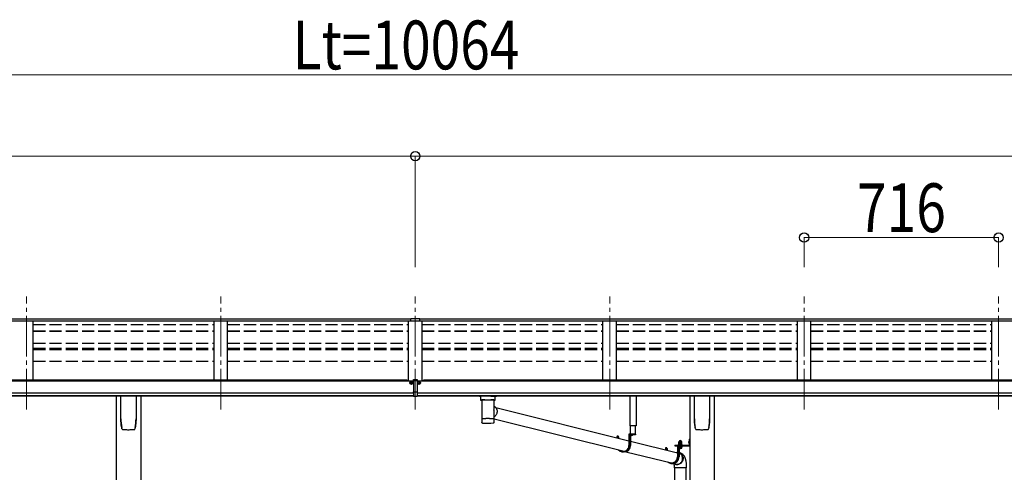
# Model space of a CAD drawing. Units: millimetres. Extents: x 0 to 33640, y 0 to 23760.
# Drawn here: x 12550 to 16175, y 7444 to 9112 of the extents above; entities that cross this region are included whole.
import ezdxf

# ---------------------------------------------------------------- set-up
doc = ezdxf.new("R2010")
doc.units = ezdxf.units.MM
for name, pattern in [('HIDDEN', [9.525, 6.35, -3.175]), ('YCENTER_1', [13, 10, -1, 1, -1]), ('YHIDDEN_1', [4, 3, -1])]:
    doc.linetypes.add(name, pattern=pattern)
for name, color, linetype, lineweight in [('YKK_12', 2, 'Continuous', 13), ('YKK_13', 4, 'Continuous', 30), ('YKK_A1', 4, 'Continuous', 30), ('YKK_D', 6, 'Continuous', 13)]:
    doc.layers.add(name, color=color, linetype=linetype, lineweight=lineweight)
doc.styles.add('text-b', font='extslim2.shx', dxfattribs={"width": 0.8, "bigfont": 'extfont2.shx'})

msp = doc.modelspace()

# ---------------------------------------------------------------- linework, layer by layer
at = {"layer": 'YKK_12', "linetype": 'YCENTER_1', "lineweight": 13, "ltscale": 15}
for p, q in [((12574.1, 7675.5), (12574.1, 8092.2)), ((13290.1, 7675.5), (13290.1, 8092.2)), ((14006.1, 7675.5), (14006.1, 8092.2)), ((14722.1, 7675.5), (14722.1, 8092.2)), ((15438.1, 7675.5), (15438.1, 8092.2)), ((16154.1, 7675.5), (16154.1, 8092.2))]:
    msp.add_line(p, q, dxfattribs=at)
at = {"layer": 'YKK_13'}
for p, q in [((13989.6, 8010.5), (14007.6, 8010.6)), ((13989.6, 8002.6), (13989.6, 8010.5)), ((13989.6, 8002.6), (14006.1, 8002.6)), ((14006.1, 8002.6), (14022.6, 8002.8)), ((14007.6, 8010.6), (14022.6, 8010.5)), ((14022.6, 8002.8), (14022.6, 8010.5)), ((13990.6, 7774), (13989.6, 7774)), ((13989.6, 7774), (13989.6, 7773)), ((13989.6, 7773), (13990.6, 7773)), ((13992.6, 7776), (13991.6, 7776)), ((13991.6, 7776), (13991.6, 7775)), ((13991.6, 7772), (13991.6, 7771)), ((13991.6, 7771), (13992.6, 7771)), ((13992.6, 7775), (13992.6, 7776)), ((13992.6, 7771), (13992.6, 7772)), ((13994.6, 7774), (13993.6, 7774)), ((13993.6, 7773), (13994.6, 7773)), ((13994.6, 7773), (13994.6, 7774)), ((13999.6, 7782.5), (13999.6, 7785.5)), ((13999.6, 7785.5), (14006.1, 7785.5)), ((13999.6, 7782.5), (13999.6, 7781.5)), ((14006.1, 7782.5), (13999.6, 7782.5)), ((14006.1, 7781.5), (13999.6, 7781.5)), ((13999.6, 7781.5), (13999.6, 7740)), ((14006.1, 7785.5), (14007.6, 7785.5)), ((14007.7, 7782.5), (14006.1, 7782.5)), ((14012.6, 7781.5), (14006.1, 7781.5)), ((14007.6, 7785.5), (14012.6, 7785.4)), ((14012.6, 7782.4), (14007.7, 7782.5)), ((14012.6, 7785.4), (14012.6, 7782.4)), ((14012.6, 7782.4), (14012.6, 7781.5)), ((14012.6, 7781.5), (14012.6, 7740)), ((14017.5, 7773), (14017.5, 7774)), ((14017.5, 7774), (14018.5, 7774)), ((14018.5, 7773), (14017.5, 7773)), ((14019.5, 7775), (14019.5, 7776)), ((14019.5, 7776), (14020.5, 7776)), ((14019.5, 7771), (14019.5, 7772)), ((14020.5, 7771), (14019.5, 7771)), ((14020.5, 7776), (14020.5, 7775)), ((14020.5, 7772), (14020.5, 7771)), ((14021.5, 7774), (14022.5, 7774)), ((14022.5, 7773), (14021.5, 7773)), ((14022.5, 7774), (14022.5, 7773)), ((12922.1, 7641.1), (12922.1, 7725.2)), ((12978.1, 7725.2), (12978.1, 7641.1)), ((13999.6, 7740), (14006.1, 7739.9)), ((13999.6, 7738.9), (13999.6, 7740)), ((13999.6, 7738.9), (13999.6, 7724.5)), ((14002.8, 7738.8), (13999.6, 7738.9)), ((13999.6, 7724.5), (14006.1, 7724.1)), ((13999.6, 7723.5), (13999.6, 7724.5)), ((14006.1, 7723.1), (13999.6, 7723.5)), ((14006.1, 7738.8), (14002.8, 7738.8)), ((14006.1, 7739.9), (14012.6, 7740)), ((14009.3, 7738.8), (14006.1, 7738.8)), ((14006.1, 7724.1), (14012.6, 7724.5)), ((14012.6, 7723.5), (14006.1, 7723.1)), ((14012.6, 7738.9), (14009.3, 7738.8)), ((14012.6, 7740), (14012.6, 7738.9)), ((14012.6, 7738.9), (14012.6, 7724.5)), ((14012.6, 7724.5), (14012.6, 7723.5)), ((14246.6, 7724.7), (14246.6, 7709.7)), ((14262.6, 7724.7), (14247.1, 7724.7)), ((14284.6, 7724.7), (14300.1, 7724.7)), ((14300.6, 7709.7), (14300.6, 7724.7)), ((14797, 7615.5), (14797, 7725.3)), ((14820, 7725.3), (14820, 7615.5)), ((15034.1, 7641.1), (15034.1, 7725.2)), ((15090.1, 7725.2), (15090.1, 7641.1)), ((14246.8, 7709.9), (14246.6, 7709.7)), ((14247.4, 7710), (14246.8, 7709.9)), ((14248.4, 7710.1), (14247.4, 7710)), ((14249.8, 7710.2), (14248.4, 7710.1)), ((14251.6, 7710.3), (14249.8, 7710.2)), ((14250.7, 7709.7), (14250.8, 7709.9)), ((14250.7, 7709.7), (14250.7, 7641.8)), ((14250.8, 7709.9), (14251.3, 7710)), ((14251.3, 7710), (14252.2, 7710.2)), ((14253.6, 7710.4), (14251.6, 7710.3)), ((14252.2, 7710.2), (14253.4, 7710.3)), ((14253.4, 7710.3), (14254.9, 7710.4)), ((14255.9, 7710.5), (14253.6, 7710.4)), ((14254.9, 7710.4), (14256.7, 7710.5)), ((14255.9, 7710.5), (14255.9, 7710.5)), ((14256.7, 7710.5), (14258.8, 7710.7)), ((14258.8, 7710.7), (14261.1, 7710.7)), ((14261.1, 7710.7), (14263.6, 7710.8)), ((14262.6, 7710.6), (14284.6, 7710.6)), ((14263.6, 7710.8), (14266.2, 7710.9)), ((14266.2, 7710.9), (14269, 7710.9)), ((14269, 7710.9), (14271.8, 7710.9)), ((14271.8, 7710.9), (14274.7, 7710.9)), ((14274.7, 7710.9), (14277.6, 7710.9)), ((14277.6, 7710.9), (14280.4, 7710.9)), ((14280.4, 7710.9), (14283.1, 7710.8)), ((14283.1, 7710.8), (14285.6, 7710.8)), ((14285.6, 7710.8), (14287.9, 7710.7)), ((14287.9, 7710.7), (14290.1, 7710.6)), ((14290.1, 7710.6), (14291.9, 7710.5)), ((14293.5, 7710.4), (14291.3, 7710.5)), ((14291.3, 7710.5), (14291.3, 7710.5)), ((14291.9, 7710.5), (14293.5, 7710.3)), ((14295.6, 7710.3), (14293.5, 7710.4)), ((14293.5, 7710.3), (14294.8, 7710.2)), ((14294.8, 7710.2), (14295.7, 7710.1)), ((14297.3, 7710.2), (14295.6, 7710.3)), ((14295.7, 7710.1), (14296.3, 7709.9)), ((14296.3, 7709.9), (14296.5, 7709.8)), ((14296.5, 7709.8), (14296.5, 7709.7)), ((14296.5, 7679), (14296.5, 7709.7)), ((14296.5, 7687.3), (14298.7, 7685.8)), ((14298.7, 7710.1), (14297.3, 7710.2)), ((14299.7, 7710), (14298.7, 7710.1)), ((14300.4, 7709.9), (14299.7, 7710)), ((14300.6, 7709.7), (14300.4, 7709.9)), ((14296.5, 7641.8), (14296.5, 7667)), ((14300, 7651), (14297.9, 7649.1)), ((14298.7, 7685.8), (14300.8, 7684.1)), ((14302, 7653.1), (14300, 7651)), ((14300.8, 7684.1), (14302.6, 7682)), ((14303.7, 7655.4), (14302, 7653.1)), ((14302.6, 7682.1), (14792.7, 7560.3)), ((14302.6, 7682), (14304.2, 7679.7)), ((14305.1, 7657.9), (14303.7, 7655.4)), ((14304.2, 7679.7), (14305.5, 7677.2)), ((14306.1, 7660.6), (14305.1, 7657.9)), ((14305.5, 7677.2), (14306.5, 7674.6)), ((14306.9, 7663.4), (14306.1, 7660.6)), ((14306.5, 7674.6), (14307.1, 7671.9)), ((14307.3, 7666.2), (14306.9, 7663.4)), ((14307.1, 7671.9), (14307.4, 7669)), ((14307.4, 7669), (14307.3, 7666.2)), ((14250.7, 7641.8), (14250.7, 7640.3)), ((14250.7, 7640.3), (14250.7, 7627.8)), ((14250.8, 7640.4), (14250.8, 7640.4)), ((14250.8, 7627.2), (14250.8, 7627.1)), ((14251.2, 7626.5), (14251.4, 7626.3)), ((14293.5, 7625.5), (14293.8, 7625.6)), ((14295.9, 7626.5), (14296, 7626.5)), ((14296.4, 7640.4), (14296.4, 7640.4)), ((14297.9, 7649.1), (14296.5, 7648.2)), ((14296.5, 7640.3), (14296.5, 7641.8)), ((14296.5, 7627.9), (14296.5, 7640.3)), ((14296.5, 7640.3), (14775.6, 7521.3)), ((14820, 7615.5), (14797, 7615.5)), ((14797.6, 7615.5), (14797.6, 7584)), ((14816.5, 7584), (14816.5, 7615.5)), ((12929.6, 7601.1), (12929.6, 7601.1)), ((12929.6, 7601.1), (12929.6, 7601.1)), ((12970.6, 7601.1), (12970.6, 7601.1)), ((12970.6, 7601.1), (12970.6, 7601.1)), ((12974.9, 7608.4), (12974.9, 7608.6)), ((14817, 7584), (14792.7, 7584)), ((14792.7, 7584), (14792.7, 7543)), ((14794.7, 7582), (14794.7, 7543)), ((14817, 7582), (14794.7, 7582)), ((14799, 7582), (14799, 7543)), ((14807.1, 7582), (14799.9, 7582)), ((14803.1, 7579.5), (14803.1, 7580.4)), ((14803.1, 7580.4), (14803.9, 7580.4)), ((14803.9, 7579.5), (14803.9, 7580.4)), ((14817, 7584), (14817, 7582)), ((15041.6, 7601.1), (15041.6, 7601.1)), ((15041.6, 7601.1), (15041.6, 7601.1)), ((15082.6, 7601.1), (15082.6, 7601.1)), ((15082.6, 7601.1), (15082.6, 7601.1)), ((15086.9, 7608.4), (15086.9, 7608.6)), ((14748.7, 7574.6), (14748.7, 7571.3)), ((14750.6, 7574.6), (14750.6, 7570.8)), ((14750.8, 7577), (14752.7, 7577)), ((14754.9, 7574.6), (14754.9, 7569.8)), ((14799, 7558.8), (14971.2, 7516)), ((14961.4, 7543.2), (15014.4, 7543.2)), ((14961.4, 7543.2), (14961.4, 7541.2)), ((14961.4, 7543.2), (15014.4, 7543.2)), ((14961.4, 7543.2), (14961.4, 7541.2)), ((14961.4, 7541.2), (15014.4, 7541.2)), ((14961.4, 7541.2), (15014.4, 7541.2)), ((14989.5, 7541.2), (14971.2, 7541.2)), ((14971.2, 7541.2), (14971.2, 7500.2)), ((14975.8, 7544.8), (14988.3, 7544.8)), ((14975.8, 7543.2), (14975.8, 7544.8)), ((14975.8, 7544.8), (14988.3, 7544.8)), ((14975.8, 7543.2), (14975.8, 7544.8)), ((14988.3, 7543.2), (14975.8, 7543.2)), ((14988.3, 7543.2), (14975.8, 7543.2)), ((14975.9, 7546.3), (14988.1, 7546.3)), ((14975.9, 7544.8), (14975.9, 7546.3)), ((14975.9, 7546.3), (14988.1, 7546.3)), ((14975.9, 7544.8), (14975.9, 7546.3)), ((14976.2, 7555.9), (14977, 7556.3)), ((14976.2, 7555.9), (14977, 7556.3)), ((14976.2, 7551.7), (14976.2, 7555.9)), ((14976.2, 7551.7), (14976.2, 7555.9)), ((14976.2, 7551.7), (14977, 7551.3)), ((14976.2, 7551.7), (14977, 7551.3)), ((14976.2, 7550.9), (14977, 7551.3)), ((14976.2, 7550.9), (14977, 7551.3)), ((14976.2, 7546.3), (14976.2, 7550.9)), ((14976.2, 7546.3), (14976.2, 7550.9)), ((14987.8, 7546.3), (14976.2, 7546.3)), ((14987.8, 7546.3), (14976.2, 7546.3)), ((14987, 7556.3), (14977, 7556.3)), ((14987, 7556.3), (14977, 7556.3)), ((14977, 7551.3), (14987, 7551.3)), ((14987, 7551.3), (14977, 7551.3)), ((14977, 7551.3), (14987, 7551.3)), ((14987, 7551.3), (14977, 7551.3)), ((14979.1, 7551.7), (14979.1, 7555.9)), ((14979.1, 7551.7), (14979.1, 7555.9)), ((14979.1, 7546.3), (14979.1, 7550.9)), ((14979.1, 7546.3), (14979.1, 7550.9)), ((14984.9, 7551.7), (14984.9, 7555.9)), ((14984.9, 7551.7), (14984.9, 7555.9)), ((14984.9, 7546.3), (14984.9, 7550.9)), ((14984.9, 7546.3), (14984.9, 7550.9)), ((14987.8, 7555.9), (14987, 7556.3)), ((14987.8, 7555.9), (14987, 7556.3)), ((14987.8, 7551.7), (14987, 7551.3)), ((14987.8, 7551.7), (14987, 7551.3)), ((14987.8, 7550.9), (14987, 7551.3)), ((14987.8, 7550.9), (14987, 7551.3)), ((14987.8, 7551.7), (14987.8, 7555.9)), ((14987.8, 7551.7), (14987.8, 7555.9)), ((14987.8, 7546.3), (14987.8, 7550.9)), ((14987.8, 7546.3), (14987.8, 7550.9)), ((14988.1, 7546.3), (14988.1, 7544.8)), ((14988.1, 7546.3), (14988.1, 7544.8)), ((14988.3, 7544.8), (14988.3, 7543.2)), ((14988.3, 7544.8), (14988.3, 7543.2)), ((14989.5, 7541.2), (14989.5, 7539.2)), ((15014.4, 7559.5), (15014.9, 7559.5)), ((15014.4, 7559.5), (15014.4, 7550)), ((15014.4, 7559.5), (15014.9, 7559.5)), ((15014.4, 7559.5), (15014.4, 7550)), ((15014.4, 7550), (15014.9, 7550)), ((15014.4, 7550), (15014.9, 7550)), ((15014.9, 7566.2), (15016.9, 7566.2)), ((15014.9, 7566.2), (15014.9, 7543.7)), ((15014.9, 7566.2), (15016.9, 7566.2)), ((15014.9, 7566.2), (15014.9, 7543.7)), ((15014.9, 7559.5), (15014.9, 7550)), ((15014.9, 7559.5), (15014.9, 7550)), ((15014.9, 7546.2), (15016.9, 7546.2)), ((15014.9, 7546.2), (15016.9, 7546.2)), ((15016.9, 7566.2), (15016.9, 7543.7)), ((15016.9, 7566.2), (15016.9, 7543.7)), ((14776, 7519), (14771.7, 7519)), ((14781.9, 7519.8), (14949.1, 7478.2)), ((14927.2, 7531.8), (14927.2, 7527)), ((14929.1, 7531.8), (14929.1, 7526.5)), ((14929.3, 7534.2), (14931.2, 7534.2)), ((14933.4, 7531.8), (14933.4, 7525.4)), ((14966.4, 7517.2), (14970.9, 7517.5)), ((14970.9, 7517.5), (14971.2, 7517.5)), ((14973.2, 7539.2), (14973.2, 7500.2)), ((14989.5, 7539.2), (14973.2, 7539.2)), ((14977.5, 7532.4), (14977.5, 7500.2)), ((14977.5, 7516.7), (14981.4, 7514.7)), ((14981, 7513.1), (14977.5, 7514.9)), ((14983.2, 7511.5), (14981, 7513.1)), ((14981.4, 7514.7), (14983.7, 7513.1)), ((14985.2, 7509.7), (14983.2, 7511.5)), ((14983.7, 7513.1), (14985.8, 7511.3)), ((14986.9, 7507.6), (14985.2, 7509.7)), ((14985.8, 7511.3), (14987.6, 7509.2)), ((14988.3, 7505.3), (14986.9, 7507.6)), ((14987.6, 7509.2), (14989.2, 7506.9)), ((14989.4, 7502.8), (14988.3, 7505.3)), ((14989.2, 7506.9), (14990.4, 7504.4)), ((14954.5, 7476.2), (14950.2, 7476.2)), ((14956.7, 7476.1), (14956.6, 7476.2)), ((14959, 7474.6), (14956.7, 7476.1)), ((14957.1, 7476.2), (14968.4, 7473.4)), ((14958.9, 7469.6), (14958.9, 7460.2)), ((14961.5, 7473.4), (14959, 7474.6)), ((14961.4, 7475.2), (14961.8, 7475)), ((14964.1, 7472.5), (14961.5, 7473.4)), ((14961.8, 7475), (14964.3, 7474.1)), ((14966.8, 7471.9), (14964.1, 7472.5)), ((14964.3, 7474.1), (14966.9, 7473.5)), ((14969.5, 7471.8), (14966.8, 7471.9)), ((14966.9, 7473.5), (14969.6, 7473.4)), ((14972.3, 7471.9), (14969.5, 7471.8)), ((14969.6, 7473.4), (14972.2, 7473.5)), ((14972.2, 7473.5), (14974.9, 7474.1)), ((14975, 7472.5), (14972.3, 7471.9)), ((14974.9, 7474.1), (14977.4, 7475)), ((14977.7, 7473.4), (14975, 7472.5)), ((14977.4, 7475), (14979.9, 7476.2)), ((14980.2, 7474.6), (14977.7, 7473.4)), ((14979.9, 7476.2), (14982.2, 7477.8)), ((14982.6, 7476.1), (14980.2, 7474.6)), ((14982.2, 7477.8), (14984.2, 7479.6)), ((14984.8, 7478), (14982.6, 7476.1)), ((14984.2, 7479.6), (14986.1, 7481.7)), ((14986.7, 7480.1), (14984.8, 7478)), ((14986.1, 7481.7), (14987.6, 7484)), ((14988.4, 7482.4), (14986.7, 7480.1)), ((14987.6, 7484), (14988.9, 7486.5)), ((14989.8, 7484.9), (14988.4, 7482.4)), ((14988.9, 7486.5), (14989.8, 7489.1)), ((14990.2, 7500.1), (14989.4, 7502.8)), ((14989.8, 7489.1), (14990.4, 7491.9)), ((14990.9, 7487.6), (14989.8, 7484.9)), ((14990.6, 7497.4), (14990.2, 7500.1)), ((14990.4, 7504.4), (14991.4, 7501.7)), ((14990.4, 7491.9), (14990.7, 7494.6)), ((14990.7, 7494.6), (14990.6, 7497.4)), ((14991.7, 7490.3), (14990.9, 7487.6)), ((14991.4, 7501.7), (14992, 7498.9)), ((14992.2, 7493.2), (14991.7, 7490.3)), ((14992, 7498.9), (14992.2, 7496.1)), ((14992.2, 7496.1), (14992.2, 7493.2)), ((15004.9, 7460.2), (15004.9, 7469.6)), ((15004.9, 7460.2), (14958.9, 7460.2)), ((14960.9, 7460.2), (14960.9, 7093.7)), ((15002.9, 7460.2), (15002.9, 7096.3))]:
    msp.add_line(p, q, dxfattribs=at)
at = {"layer": 'YKK_13', "linetype": 'HIDDEN'}
for p, q in [((14258.3, 7710.5), (14255.9, 7710.5)), ((14291.3, 7710.5), (14288.8, 7710.5)), ((14958.9, 7469.6), (14958.9, 7469.6))]:
    msp.add_line(p, q, dxfattribs=at)
at = {"layer": 'YKK_13', "linetype": 'YHIDDEN_1'}
for p, q in [((14801.5, 7580), (14802.4, 7581.8)), ((14803.5, 7582.4), (14802.4, 7581.8)), ((14803.5, 7582.4), (14804.7, 7581.8)), ((14805.6, 7580), (14804.7, 7581.8)), ((15012.7, 7556.9), (15014.8, 7555.8)), ((15012.7, 7556.9), (15014.8, 7555.8)), ((15012.7, 7552.6), (15014.8, 7553.6)), ((15012.7, 7552.6), (15014.8, 7553.6)), ((15014.8, 7555.8), (15015.4, 7554.7)), ((15014.8, 7555.8), (15015.4, 7554.7)), ((15014.8, 7553.6), (15015.4, 7554.7)), ((15014.8, 7553.6), (15015.4, 7554.7))]:
    msp.add_line(p, q, dxfattribs=at)
at = {"layer": 'YKK_13', "linetype": 'YCENTER_1', "lineweight": 13, "ltscale": 0.5}
msp.add_line((14982, 7559), (14982, 7529.6), dxfattribs=at)
msp.add_line((14982, 7559), (14982, 7529.6), dxfattribs=at)
at = {"layer": 'YKK_13', "linetype": 'Continuous', "lineweight": 30, "ltscale": 0.5}
for p, q in [((14988.3, 7539.2), (14975.8, 7539.2)), ((14975.8, 7539.2), (14975.8, 7537.6)), ((14988.3, 7539.2), (14975.8, 7539.2)), ((14975.8, 7539.2), (14975.8, 7537.6)), ((14975.8, 7537.6), (14988.3, 7537.6)), ((14975.8, 7537.6), (14988.3, 7537.6)), ((14987.8, 7536.4), (14976.2, 7536.4)), ((14976.2, 7536.4), (14976.2, 7532.8)), ((14987.8, 7536.4), (14976.2, 7536.4)), ((14976.2, 7536.4), (14976.2, 7532.8)), ((14976.2, 7532.8), (14977, 7532.4)), ((14976.2, 7532.8), (14977, 7532.4)), ((14976.3, 7536.4), (14976.3, 7537.6)), ((14976.3, 7536.4), (14976.3, 7537.6)), ((14977, 7532.4), (14987, 7532.4)), ((14977, 7532.4), (14987, 7532.4)), ((14979.1, 7536.4), (14979.1, 7532.8)), ((14979.1, 7536.4), (14979.1, 7532.8)), ((14981.8, 7537.6), (14981.8, 7536.4)), ((14981.8, 7537.6), (14981.8, 7536.4)), ((14982.2, 7537.6), (14982.2, 7536.4)), ((14982.2, 7537.6), (14982.2, 7536.4)), ((14984.9, 7536.4), (14984.9, 7532.8)), ((14984.9, 7536.4), (14984.9, 7532.8)), ((14987, 7532.4), (14987.8, 7532.8)), ((14987, 7532.4), (14987.8, 7532.8)), ((14987.7, 7537.6), (14987.7, 7536.4)), ((14987.7, 7537.6), (14987.7, 7536.4)), ((14987.8, 7532.8), (14987.8, 7536.4)), ((14987.8, 7532.8), (14987.8, 7536.4)), ((14988.3, 7537.6), (14988.3, 7539.2)), ((14988.3, 7537.6), (14988.3, 7539.2))]:
    msp.add_line(p, q, dxfattribs=at)
at = {"layer": 'YKK_13', "linetype": 'YHIDDEN_1', "lineweight": 13, "ltscale": 0.5}
for p, q in [((14979, 7532.4), (14980.1, 7534.8)), ((14979, 7532.4), (14980.1, 7534.8)), ((14980.1, 7534.8), (14982, 7535.8)), ((14980.1, 7534.8), (14982, 7535.8)), ((14983.9, 7534.8), (14982, 7535.8)), ((14983.9, 7534.8), (14982, 7535.8)), ((14985.1, 7532.4), (14983.9, 7534.8)), ((14985.1, 7532.4), (14983.9, 7534.8))]:
    msp.add_line(p, q, dxfattribs=at)
at = {"layer": 'YKK_13'}
for centre in [(13992.1, 7773.5), (14020, 7773.5)]:
    msp.add_circle(centre, 5.9, dxfattribs=at)
for centre, radius, start, end in [((13990.6, 7775), 1, 270, 0), ((13990.6, 7772), 1, 0, 90), ((13993.6, 7775), 1, 180, 270), ((13993.6, 7772), 1, 90, 180), ((14018.5, 7775), 1, 270, 360), ((14018.5, 7772), 1, 360, 90), ((14021.5, 7775), 1, 180, 270), ((14021.5, 7772), 1, 90, 180), ((14250.5, 7723.5), 14.3, 253.8959, 270.5536), ((14296.9, 7721.4), 12.2, 268.0308, 287.5188), ((13091.9, 7641.1), 169.8, 180.0021, 191.0421), ((12808.3, 7641.1), 169.7, 348.9565, 359.9994), ((14250.8, 7640.3), 0.136, 112.3854, 171.1275), ((14251.3, 7639.4), 1.13, 104.9885, 119.0185), ((14252.3, 7636.2), 4.55, 100.6805, 106.2168), ((14251.3, 7626.6), 0.145, 208.1128, 234.6074), ((14253.7, 7629.2), 11.7, 98.0025, 100.9742), ((14255.5, 7616.9), 24.1, 96.3464, 98.169), ((14257.4, 7599.8), 41.3, 95.1286, 96.4075), ((14259.8, 7573.9), 67.3, 94.2718, 95.1857), ((14273.3, 7866.6), 241.9, 265.5818, 274.7903), ((14262.3, 7540.8), 100.5, 93.5688, 94.2613), ((14263.6, 7520), 121.3, 92.9654, 93.6022), ((14266.1, 7474.6), 166.8, 92.5059, 93.0112), ((14268.1, 7430.7), 210.8, 92.0979, 92.5282), ((14269.8, 7385.5), 256, 91.7351, 92.1119), ((14270.8, 7356.5), 285, 91.3885, 91.7445), ((14272, 7309.5), 332, 91.0926, 91.411), ((14272.9, 7265.7), 375.9, 90.8091, 91.0994), ((14274.1, 7170.5), 471.1, 90.5542, 90.7913), ((14273.5, 7218.2), 423.3, 90.2661, 90.5341), ((14273.5, 7242.1), 399.4, 89.9937, 90.28), ((14273.6, 7204.5), 437, 89.746, 90.0077), ((14273.9, 7253.1), 388.4, 89.4678, 89.76), ((14273.9, 7241.9), 399.7, 89.2021, 89.4819), ((14274.2, 7263.8), 377.7, 88.9169, 89.2061), ((14275.1, 7307.7), 333.8, 88.6068, 88.924), ((14275.6, 7328.5), 313, 88.2904, 88.6153), ((14276.7, 7366), 275.5, 87.9228, 88.274), ((14278.3, 7410.9), 230.6, 87.5154, 87.9103), ((14281.1, 7476.2), 165.2, 87.0064, 87.5189), ((14282.7, 7504.5), 136.9, 86.4689, 87.0362), ((14284.8, 7539.9), 101.4, 85.7639, 86.4549), ((14287.3, 7572.7), 68.5, 84.8797, 85.784), ((14289.4, 7596), 45.1, 83.7086, 84.8907), ((14291.4, 7614.5), 26.5, 82.0033, 83.6811), ((14293.4, 7628.4), 12.4, 79.2363, 82.066), ((14294.8, 7635.9), 4.88, 74.2195, 79.4947), ((14295.8, 7639.3), 1.25, 62.12, 75.2202), ((14296.3, 7640.3), 0.152, 14.1254, 68.5052), ((15203.9, 7641.1), 169.8, 180.0021, 191.0421), ((14920.3, 7641.1), 169.7, 348.9565, 359.9994), ((14799.9, 7581.8), 0.154, 90, 207.281), ((14803.5, 7583.7), 4.2, 207.281, 264.1923), ((14803.5, 7583.7), 4.2, 275.8077, 332.719), ((14807.1, 7581.8), 0.154, 332.719, 90), ((14977.7, 7553.7), 2.56, 55.6158, 124.3842), ((14977.7, 7553.7), 2.56, 55.6158, 124.3842), ((14977.7, 7553.9), 2.56, 235.6158, 304.3842), ((14977.7, 7553.9), 2.56, 235.6158, 304.3842), ((14977.7, 7548.7), 2.56, 55.6158, 124.3842), ((14977.7, 7548.7), 2.56, 55.6158, 124.3842), ((14977, 7556.8), 0.5, 270, 354.2608), ((14977, 7556.8), 0.5, 270, 354.2608), ((14982, 7556.3), 4.5, 5.7392, 174.2608), ((14982, 7556.3), 4.5, 5.7392, 174.2608), ((14982, 7546.7), 9.55, 72.412, 107.588), ((14982, 7546.7), 9.55, 72.412, 107.588), ((14982, 7560.9), 9.55, 252.412, 287.588), ((14982, 7560.9), 9.55, 252.412, 287.588), ((14982, 7541.7), 9.55, 72.412, 107.588), ((14982, 7541.7), 9.55, 72.412, 107.588), ((14986.3, 7553.7), 2.56, 55.6158, 124.3842), ((14986.3, 7553.7), 2.56, 55.6158, 124.3842), ((14986.3, 7553.9), 2.56, 235.6158, 304.3842), ((14986.3, 7553.9), 2.56, 235.6158, 304.3842), ((14986.3, 7548.7), 2.56, 55.6158, 124.3842), ((14986.3, 7548.7), 2.56, 55.6158, 124.3842), ((14987, 7556.8), 0.5, 185.7392, 270), ((14987, 7556.8), 0.5, 185.7392, 270), ((15019, 7554.7), 6.66, 134.515, 225.485), ((15019, 7554.7), 6.66, 134.515, 225.485), ((15014.4, 7543.7), 0.5, 270, 0), ((15014.4, 7543.7), 2.5, 270, 0), ((15014.4, 7543.7), 0.5, 270, 0), ((15014.4, 7543.7), 2.5, 270, 0)]:
    msp.add_arc(centre, radius, start, end, dxfattribs=at)
at = {"layer": 'YKK_13', "linetype": 'HIDDEN'}
for centre, start, end in [((14262.5, 7416.5), 89.9911, 90.8222), ((14284.6, 7416.4), 89.1778, 90.0088)]:
    msp.add_arc(centre, 294.1, start, end, dxfattribs=at)
at = {"layer": 'YKK_13', "linetype": 'Continuous', "lineweight": 30, "ltscale": 0.5}
for centre, radius, start, end in [((14977.7, 7535), 2.56, 235.6171, 304.3829), ((14977.7, 7535), 2.56, 235.6171, 304.3829), ((14982, 7542), 9.55, 252.4127, 287.5872), ((14982, 7542), 9.55, 252.4127, 287.5872), ((14986.3, 7535), 2.56, 235.6171, 304.3829), ((14986.3, 7535), 2.56, 235.6171, 304.3829)]:
    msp.add_arc(centre, radius, start, end, dxfattribs=at)
at = {"layer": 'YKK_13'}
for centre, major_axis, ratio, start_param, end_param in [((14030.6, 8000.3), (24.6, -1.5), 0.121868, 3.142224, 3.149103), ((14247.1, 7727.7), (16, 0), 0.187414, 4.076501, 4.712389), ((14300.1, 7727.7), (16, 0), 0.187414, 4.712389, 5.348277), ((14273.6, 7673.5), (21, 12.6), 0.726368, 5.606293, 5.870477), ((14273.6, 7673.5), (-14.3, 23.8), 0.750185, 4.035496, 4.299681), ((14750.8, 7574.6), (0, 2.37), 0.906772, 6.283185, 7.853982), ((14752.7, 7574.6), (0, 2.37), 0.906772, 4.712389, 7.853982), ((14771.7, 7543), (0, -24), 0.95805, 5.470663, 7.853986), ((14771.7, 7543), (0, 22), 0.95805, 2.488156, 4.712389), ((14776, 7543), (0, 24), 0.95805, 3.141593, 4.712389), ((14929.3, 7531.8), (0, 2.37), 0.906772, 6.283185, 7.853982), ((14931.2, 7531.8), (0, 2.37), 0.906772, 4.712389, 7.853982), ((14950.2, 7500.2), (0, -24), 0.95805, 5.601558, 7.853986), ((14950.2, 7500.2), (0, 22), 0.95805, 2.724712, 4.712389), ((14954.5, 7500.2), (0, 24), 0.95805, 3.141593, 4.712389)]:
    msp.add_ellipse(centre, major_axis=major_axis, ratio=ratio, start_param=start_param, end_param=end_param, dxfattribs=at)
for points, knots in [([(12926.2, 7603.8), (12925.6, 7606.8), (12924.4, 7612.8), (12923.2, 7621.8), (12922.4, 7631), (12922.3, 7637.1), (12922.3, 7640.2)], [0, 0, 0, 0, 0.248544, 0.497094, 0.74855, 1, 1, 1, 1]), ([(12977.9, 7640.2), (12977.9, 7637.2), (12977.8, 7631.1), (12977, 7622), (12975.8, 7612.9), (12974.6, 7606.8), (12973.9, 7603.8)], [0, 0, 0, 0, 0.248544, 0.497092, 0.748547, 1, 1, 1, 1]), ([(14250.8, 7627.2), (14250.8, 7627.2), (14250.7, 7627.4), (14250.7, 7627.7), (14250.7, 7627.8), (14250.7, 7627.8)], [0, 0, 0, 0, 0.243449, 0.987937, 1, 1, 1, 1]), ([(14251.2, 7626.5), (14251.1, 7626.6), (14251, 7626.8), (14250.9, 7627), (14250.8, 7627.1)], [0, 0, 0, 0, 0.556502, 1, 1, 1, 1]), ([(14251.4, 7626.3), (14251.4, 7626.3), (14251.6, 7626.1), (14251.9, 7626), (14252.3, 7625.8), (14252.7, 7625.7), (14253.4, 7625.5), (14254.1, 7625.4), (14254.4, 7625.4)], [0, 0, 0, 0, 0.031242, 0.126666, 0.243519, 0.41184, 0.715835, 1, 1, 1, 1]), ([(14293.8, 7625.6), (14294.1, 7625.6), (14294.5, 7625.7), (14295, 7625.8), (14295.5, 7626.1), (14295.8, 7626.3), (14295.9, 7626.5), (14295.9, 7626.5)], [0, 0, 0, 0, 0.375673, 0.661197, 0.859065, 0.997237, 1, 1, 1, 1]), ([(14296.4, 7627.3), (14296.4, 7627.2), (14296.3, 7627), (14296.2, 7626.8), (14296, 7626.6), (14296, 7626.5)], [0, 0, 0, 0, 0.190479, 0.7281891, 1, 1, 1, 1]), ([(15038.2, 7603.8), (15037.6, 7606.8), (15036.4, 7612.8), (15035.2, 7621.8), (15034.4, 7631), (15034.3, 7637.1), (15034.3, 7640.2)], [0, 0, 0, 0, 0.248544, 0.497094, 0.74855, 1, 1, 1, 1]), ([(15089.9, 7640.2), (15089.9, 7637.2), (15089.8, 7631.1), (15089, 7622), (15087.8, 7612.9), (15086.6, 7606.8), (15085.9, 7603.8)], [0, 0, 0, 0, 0.248544, 0.497092, 0.748547, 1, 1, 1, 1]), ([(12926.3, 7603.8), (12926.3, 7603.7), (12926.4, 7603.2), (12926.8, 7602.5), (12927.5, 7601.8), (12928.4, 7601.3), (12929.1, 7601.1), (12929.5, 7601.1), (12929.6, 7601.1)], [0, 0, 0, 0, 0.070955, 0.295762, 0.519665, 0.74442, 0.970724, 1, 1, 1, 1]), ([(12929.6, 7601.1), (12930.2, 7601.1), (12933.3, 7601), (12938.8, 7601), (12946, 7600.9), (12952.9, 7600.9), (12960, 7601), (12965.9, 7601), (12969.4, 7601.1), (12970.6, 7601.1)], [0, 0, 0, 0, 0.044061, 0.231644, 0.402636, 0.566318, 0.738435, 0.918057, 1, 1, 1, 1]), ([(12970.6, 7601.1), (12970.7, 7601.1), (12971.2, 7601.1), (12972.1, 7601.4), (12973, 7602), (12973.6, 7602.9), (12973.9, 7603.6), (12974, 7604), (12974, 7604)], [0, 0, 0, 0, 0.090154, 0.307789, 0.527992, 0.74908, 0.968554, 1, 1, 1, 1]), ([(15038.3, 7603.8), (15038.3, 7603.7), (15038.4, 7603.2), (15038.8, 7602.5), (15039.5, 7601.8), (15040.4, 7601.3), (15041.1, 7601.1), (15041.5, 7601.1), (15041.6, 7601.1)], [0, 0, 0, 0, 0.070955, 0.295762, 0.519665, 0.74442, 0.970724, 1, 1, 1, 1]), ([(15041.6, 7601.1), (15042.2, 7601.1), (15045.3, 7601), (15050.8, 7601), (15058, 7600.9), (15064.9, 7600.9), (15072, 7601), (15077.9, 7601), (15081.4, 7601.1), (15082.6, 7601.1)], [0, 0, 0, 0, 0.044061, 0.231644, 0.402636, 0.566318, 0.738435, 0.918057, 1, 1, 1, 1]), ([(15082.6, 7601.1), (15082.7, 7601.1), (15083.2, 7601.1), (15084.1, 7601.4), (15085, 7602), (15085.6, 7602.9), (15085.9, 7603.6), (15086, 7604), (15086, 7604)], [0, 0, 0, 0, 0.090154, 0.307789, 0.527992, 0.74908, 0.968554, 1, 1, 1, 1]), ([(15004.9, 7469.6), (15004.8, 7471.3), (15004.7, 7474.4), (15004.3, 7478.8), (15003.9, 7482.4), (15003.4, 7485.2), (15003, 7487.1), (15002.7, 7488.5), (15002.3, 7490.3), (15001.6, 7492.8), (15000.6, 7495.7), (14999.5, 7498.5), (14998.1, 7501.4), (14996.4, 7504.2), (14994.6, 7506.5), (14993.2, 7508), (14992.2, 7509.1), (14991.1, 7510), (14990.2, 7510.7), (14989, 7511.5), (14987.7, 7512.2), (14985.9, 7513.1), (14983.7, 7514), (14981.6, 7514.9), (14980.3, 7515.4), (14979.8, 7515.6), (14979.5, 7515.7), (14979.2, 7515.8), (14978.9, 7515.9)], [0, 0, 0, 0, 0.0675337, 0.1253821, 0.1819182, 0.2240254, 0.2512767, 0.2681758, 0.28883, 0.3340306, 0.3848564, 0.4309801, 0.4763437, 0.5291526, 0.579171, 0.6045227, 0.6234186, 0.6423426, 0.6629932, 0.6898513, 0.7233806, 0.7639661, 0.8293567, 0.9079647, 0.94813, 0.94813, 0.94813, 0.9768969, 0.9768969, 0.9768969, 0.9768969]), ([(14957.7, 7475.4), (14957.8, 7475.2), (14958, 7474.5), (14958.4, 7472.7), (14958.7, 7470.7), (14958.9, 7469.6)], [0.0411766, 0.0411766, 0.0411766, 0.0411766, 0.1956973, 0.5694246, 1, 1, 1, 1])]:
    msp.add_open_spline(points, degree=3, knots=knots, dxfattribs=at)
at = {"layer": 'YKK_13', "linetype": 'HIDDEN'}
msp.add_open_spline([(14296.5, 7627.9), (14296.5, 7627.9), (14296.5, 7627.7), (14296.4, 7627.5), (14296.4, 7627.3)], degree=3, knots=[0, 0, 0, 0, 0.013848, 1, 1, 1, 1], dxfattribs=at)
at = {"layer": 'YKK_A1'}
for p, q in [((9006.1, 8002), (14006.1, 8002)), ((9010.6, 8009), (13989.6, 8009)), ((12599.1, 7783.5), (12599.1, 8002)), ((13265.1, 7783.5), (13265.1, 8002)), ((13315.1, 7783.5), (13315.1, 8002)), ((13981.1, 7779.8), (13981.1, 8002)), ((14006.1, 8002), (19006.1, 8002)), ((14022.6, 8009), (19001.6, 8009)), ((14031.1, 7779.8), (14031.1, 8002)), ((14697.1, 7783.5), (14697.1, 8002)), ((14747.1, 7783.5), (14747.1, 8002)), ((15413.1, 7783.5), (15413.1, 8002)), ((15463.1, 7783.5), (15463.1, 8002)), ((16129.1, 7783.5), (16129.1, 8002)), ((13999.5, 7779.8), (9000.6, 7779.8)), ((13976.1, 7783.5), (9024.1, 7783.5)), ((13976.1, 7779.8), (13976.1, 7783.5)), ((19011.5, 7779.8), (14012.6, 7779.8)), ((14036.1, 7779.8), (14036.1, 7783.5)), ((18988.1, 7783.5), (14036.1, 7783.5)), ((9000.6, 7737), (13999.5, 7737)), ((9000.6, 7725.2), (13999.5, 7725.2)), ((13999.5, 7725.1), (9000.6, 7725.2)), ((12904.9, 7725.1), (12904.9, 5905)), ((12995.3, 7725.1), (12995.3, 5905)), ((14012.6, 7737), (19011.5, 7737)), ((14012.6, 7725.2), (19011.5, 7725.2)), ((19011.5, 7725.1), (14012.6, 7725.2)), ((15016.9, 7725.2), (15016.9, 5905)), ((15107.3, 7725.2), (15107.3, 5905))]:
    msp.add_line(p, q, dxfattribs=at)
at = {"layer": 'YKK_A1', "linetype": 'YHIDDEN_1', "ltscale": 15}
for p, q in [((12599.1, 7988.1), (13265.1, 7988.1)), ((13315.1, 7988.1), (13981.1, 7988.1)), ((14031.1, 7988.1), (14697.1, 7988.1)), ((14747.1, 7988.1), (15413.1, 7988.1)), ((15463.1, 7988.1), (16129.1, 7988.1)), ((12599.1, 7965.7), (13265.1, 7965.7)), ((12599.1, 7964.4), (13265.1, 7964.4)), ((13315.1, 7965.7), (13981.1, 7965.7)), ((13315.1, 7964.4), (13981.1, 7964.4)), ((14031.1, 7965.7), (14697.1, 7965.7)), ((14031.1, 7964.4), (14697.1, 7964.4)), ((14747.1, 7965.7), (15413.1, 7965.7)), ((14747.1, 7964.4), (15413.1, 7964.4)), ((15463.1, 7965.7), (16129.1, 7965.7)), ((15463.1, 7964.4), (16129.1, 7964.4)), ((12599.1, 7919.8), (13265.1, 7919.8)), ((13315.1, 7919.8), (13981.1, 7919.8)), ((14031.1, 7919.8), (14697.1, 7919.8)), ((14747.1, 7919.8), (15413.1, 7919.8)), ((15463.1, 7919.8), (16129.1, 7919.8)), ((12599.1, 7901.6), (13265.1, 7901.6)), ((12599.1, 7896.9), (13265.1, 7896.9)), ((13315.1, 7901.6), (13981.1, 7901.6)), ((13315.1, 7896.9), (13981.1, 7896.9)), ((14031.1, 7901.6), (14697.1, 7901.6)), ((14031.1, 7896.9), (14697.1, 7896.9)), ((14747.1, 7901.6), (15413.1, 7901.6)), ((14747.1, 7896.9), (15413.1, 7896.9)), ((15463.1, 7901.6), (16129.1, 7901.6)), ((15463.1, 7896.9), (16129.1, 7896.9)), ((12599.1, 7852.8), (13265.1, 7852.8)), ((13315.1, 7852.8), (13981.1, 7852.8)), ((14031.1, 7852.8), (14697.1, 7852.8)), ((14747.1, 7852.8), (15413.1, 7852.8)), ((15463.1, 7852.8), (16129.1, 7852.8))]:
    msp.add_line(p, q, dxfattribs=at)
at = {"layer": 'YKK_D'}
for p, q in [((9174.1, 8909), (18838.1, 8909)), ((8994.1, 8609), (14006.1, 8609)), ((14006.1, 8200.4), (14006.1, 8610)), ((14006.1, 8200.4), (14006.1, 8610)), ((19018.1, 8609), (14006.1, 8609)), ((15438.1, 8200.4), (15438.1, 8310)), ((15438.1, 8309), (16154.1, 8309)), ((16154.1, 8200.4), (16154.1, 8310))]:
    msp.add_line(p, q, dxfattribs=at)
at = {"layer": 'YKK_D', "linetype": 'ByBlock', "lineweight": -2}
for centre in [(14006.1, 8609), (14006.1, 8609), (15438.1, 8309), (16154.1, 8309)]:
    msp.add_circle(centre, 17, dxfattribs=at)

# ---------------------------------------------------------------- texts
at = {"layer": 'YKK_D', "style": 'text-b', "width": 0.8}
for s, p in [('Lt=10064', (13554.9, 8929)), ('716', (15632.9, 8329))]:
    msp.add_text(s, height=180, dxfattribs=at).set_placement(p)

doc.saveas('drawing.dxf')
